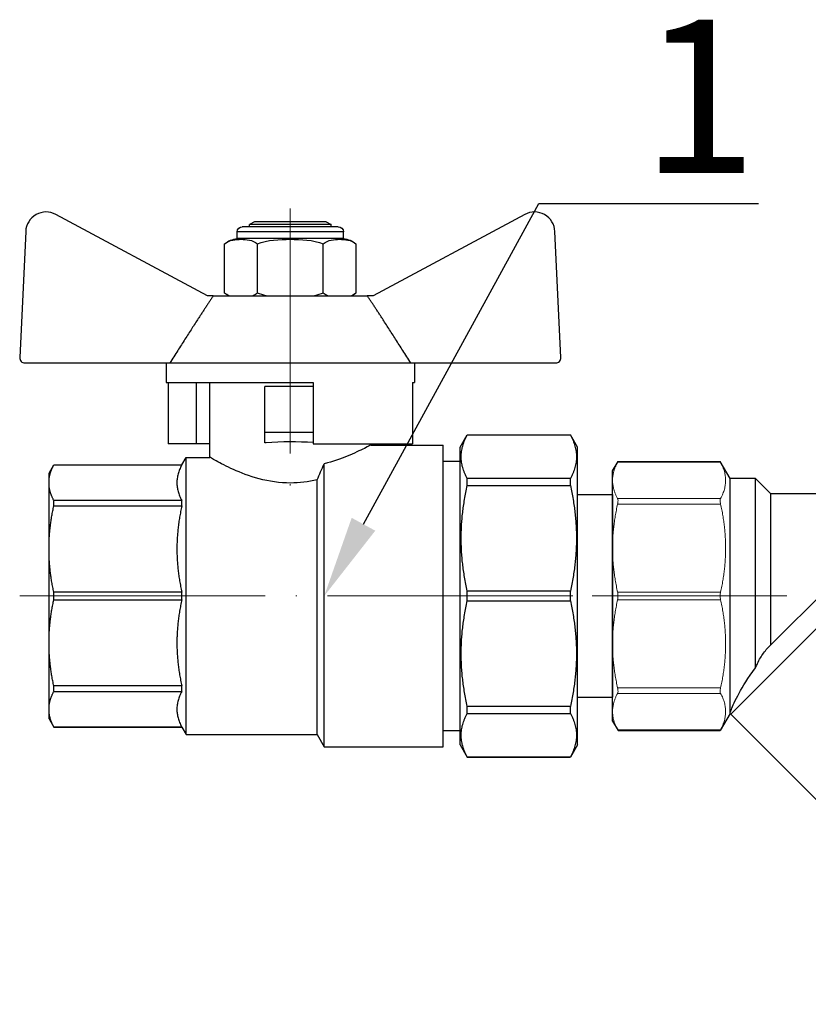
# Model space of a CAD drawing. Units: millimetres. Extents: x 1127 to 2921, y 1160 to 2488.
# Drawn here: x 1292 to 1369, y 1859 to 1955 of the extents above; entities that cross this region are included whole.
import ezdxf
from ezdxf import colors
from ezdxf.entities.mleader import LeaderData, LeaderLine
from ezdxf.math import Vec2, Vec3

# ---------------------------------------------------------------- set-up
doc = ezdxf.new("R2010")
doc.units = ezdxf.units.MM
doc.linetypes.add('ACAD_ISO04W100', pattern=[30, 24, -3, 0, -3])
doc.linetypes.add('CENTER2', pattern=[28.575, 19.05, -3.175, 3.175, -3.175])
for name, color, linetype, lineweight in [('Осевая', 1, 'ACAD_ISO04W100', 15), ('Основная толстая', 7, 'Continuous', 30), ('Основная тонкая', 143, 'Continuous', 15)]:
    doc.layers.add(name, color=color, linetype=linetype, lineweight=lineweight)
doc.styles.add('style1', font='isocpeur.ttf', dxfattribs={"oblique": 15, "height": 3})

# ---------------------------------------------------------------- blocks, each defined once
blk = doc.blocks.new('*U13')
at = {"layer": 'Осевая', "color": 0, "transparency": 16777216}
blk.add_line((-48.825, 0), (9.171, 0), dxfattribs=at)
blk = doc.blocks.new('*U12')
at = {"layer": 'Осевая', "color": 0, "transparency": 16777216}
blk.add_line((0, 16.077), (0, -12.415), dxfattribs=at)
blk = doc.blocks.new('Кран шаровый с полусгоном бабочка ВН Ду15 Ру25')
at = {"color": 7}
blk.add_line((0, 9.922), (0, -9.922), dxfattribs=at)
at = {"layer": 'Основная толстая', "color": 7, "extrusion": (-2e-16, 1, -2e-16)}
for p, q in [((-39.643, 29.393), (-54.481, 37.347)), ((-35.032, 36.637), (-35.532, 36.348)), ((-28.032, 36.637), (-35.032, 36.637)), ((-28.032, 36.637), (-27.532, 36.348)), ((-8.583, 37.347), (-23.421, 29.393)), ((-57.429, 35.68), (-58.008, 23.335)), ((-26.836, 36.137), (-36.228, 36.137)), ((-27.532, 36.348), (-35.532, 36.348)), ((-35.532, 36.137), (-35.532, 36.348)), ((-27.532, 36.137), (-27.532, 36.348)), ((-5.057, 23.335), (-5.635, 35.68)), ((-26.336, 35.637), (-36.728, 35.637)), ((-36.728, 34.979), (-36.728, 35.637)), ((-26.336, 34.979), (-36.728, 34.979)), ((-26.336, 34.979), (-26.336, 35.637)), ((-37.96, 29.637), (-37.96, 34.479)), ((-34.746, 29.637), (-34.746, 34.479)), ((-28.318, 29.637), (-28.318, 34.479)), ((-25.104, 34.479), (-25.104, 29.637)), ((-39.068, 29.393), (-39.643, 29.393)), ((-39.068, 29.393), (-23.997, 29.393)), ((-23.421, 29.393), (-23.997, 29.393)), ((-57.508, 22.811), (-43.317, 22.811)), ((-43.693, 22.811), (-43.693, 20.893)), ((-43.317, 22.811), (-19.747, 22.811)), ((-19.747, 22.811), (-5.556, 22.811)), ((-19.371, 22.811), (-19.371, 20.893)), ((-43.693, 20.893), (-29.282, 20.893)), ((-43.483, 20.893), (-43.483, 14.893)), ((-40.755, 20.893), (-40.755, 14.893)), ((-39.396, 13.566), (-39.396, 20.893)), ((-29.282, 20.5), (-34.032, 20.5)), ((-34.032, 16), (-34.032, 20.5)), ((-29.282, 20.893), (-29.282, 14.893)), ((-19.581, 20.893), (-19.581, 14.893)), ((-19.581, 20.893), (-19.371, 20.893)), ((-34.032, 15), (-34.032, 16)), ((-29.282, 16), (-34.032, 16)), ((-14.921, 14.557), (-14.219, 15.772)), ((-14.219, 15.765), (-14.219, 15.772)), ((-14.219, 15.772), (-4.123, 15.772)), ((-14.219, 15.765), (-4.123, 15.765)), ((-4.123, 15.765), (-4.123, 15.772)), ((-3.421, 14.557), (-4.123, 15.772)), ((-40.755, 14.893), (-43.483, 14.893)), ((-39.396, 14.893), (-40.755, 14.893)), ((-33.898, 15), (-34.032, 15)), ((-29.282, 14.893), (-19.581, 14.893)), ((-23.668, 14.766), (-23.668, 14.893)), ((-23.668, 14.766), (-16.574, 14.766)), ((-16.574, -14.766), (-16.574, 14.766)), ((-14.921, -14.557), (-14.921, 14.557)), ((-3.421, -14.557), (-3.421, 14.557)), ((-42.146, 12.84), (-41.726, 13.566)), ((-41.726, -13.566), (-41.726, 13.566)), ((-41.726, 13.566), (-39.396, 13.566)), ((-55.146, 12.016), (-54.67, 12.84)), ((-54.67, 12.835), (-54.67, 12.84)), ((-54.67, 12.84), (-42.146, 12.84)), ((-54.67, 12.835), (-42.146, 12.835)), ((-42.146, 12.835), (-42.146, 12.84)), ((-28.213, -14.766), (-28.213, 12.931)), ((-16.574, 13.182), (-14.921, 13.182)), ((-55.146, 11.325), (-55.146, 12.016)), ((-55.146, 10.848), (-55.146, 11.325)), ((-55.146, 5.169), (-55.146, 10.848)), ((-28.905, -13.566), (-28.905, 11.362)), ((-4.123, 11.49), (-14.219, 11.49)), ((-14.219, 10.805), (-14.219, 11.49)), ((-14.219, 10.805), (-4.123, 10.805)), ((-4.123, 10.805), (-4.123, 11.49)), ((-3.421, 9.922), (0, 9.922)), ((-42.146, 9.338), (-54.67, 9.338)), ((-54.67, 8.813), (-54.67, 9.338)), ((-54.67, 8.813), (-42.146, 8.813)), ((-42.146, 8.813), (-42.146, 9.338)), ((-55.146, 4.016), (-55.146, 5.169)), ((-55.146, -4.016), (-55.146, 4.016)), ((-42.146, 0.372), (-54.67, 0.372)), ((-54.67, -0.372), (-54.67, 0.372)), ((-42.146, -0.372), (-42.146, 0.372)), ((-4.123, 0.484), (-14.219, 0.484)), ((-14.219, -0.484), (-14.219, 0.484)), ((-4.123, -0.484), (-4.123, 0.484)), ((-54.67, -0.372), (-42.146, -0.372)), ((-14.219, -0.484), (-4.123, -0.484)), ((-55.146, -5.169), (-55.146, -4.016)), ((-55.146, -10.848), (-55.146, -5.169)), ((-42.146, -8.813), (-54.67, -8.813)), ((-54.67, -9.338), (-54.67, -8.813)), ((-54.67, -9.338), (-42.146, -9.338)), ((-42.146, -9.338), (-42.146, -8.813)), ((-3.421, -9.922), (0, -9.922)), ((-55.146, -11.325), (-55.146, -10.848)), ((-55.146, -12.016), (-55.146, -11.325)), ((-4.123, -10.805), (-14.219, -10.805)), ((-14.219, -11.49), (-14.219, -10.805)), ((-14.219, -11.49), (-4.123, -11.49)), ((-4.123, -11.49), (-4.123, -10.805)), ((-55.146, -12.016), (-54.67, -12.84)), ((-42.146, -12.835), (-54.67, -12.835)), ((-54.67, -12.84), (-54.67, -12.835)), ((-54.67, -12.84), (-42.146, -12.84)), ((-42.146, -12.84), (-42.146, -12.835)), ((-42.146, -12.84), (-41.726, -13.566)), ((-16.574, -13.182), (-14.921, -13.182)), ((-41.726, -13.566), (-28.905, -13.566)), ((-28.905, -13.566), (-28.213, -14.766)), ((-28.213, -14.766), (-16.574, -14.766)), ((-14.921, -14.557), (-14.219, -15.772)), ((-3.421, -14.557), (-4.123, -15.772)), ((-4.123, -15.765), (-14.219, -15.765)), ((-14.219, -15.772), (-14.219, -15.765)), ((-14.219, -15.772), (-4.123, -15.772)), ((-4.123, -15.772), (-4.123, -15.765))]:
    blk.add_line(p, q, dxfattribs=at)
at = {"layer": 'Основная толстая', "color": 7}
for centre, radius, start, end in [((-55.431, 35.587), 2, 61.64504, 177.31622), ((-7.633, 35.587), 2, 2.68378, 118.35496), ((-57.508, 23.311), 0.5, 177.31622, 270), ((-5.556, 23.311), 0.5, 270, 2.68378)]:
    blk.add_arc(centre, radius, start, end, dxfattribs=at)
at = {"layer": 'Основная толстая', "color": 7, "extrusion": (0, -2e-16, -1)}
for centre, radius, start, end in [((36.228, 35.637), 0.5, 0, 90), ((26.836, 35.637), 0.5, 90, 180), ((36.478, 32.595), 2.397, 51.80922, 84.01345), ((26.586, 32.595), 2.397, 95.98655, 128.19078), ((36.478, 31.521), 2.397, 297.40125, 308.19078), ((26.586, 31.521), 2.397, 231.80922, 242.59875)]:
    blk.add_arc(centre, radius, start, end, dxfattribs=at)
at = {"layer": 'Основная толстая', "color": 7}
blk.add_ellipse((-31.532, 13.235), major_axis=(-7.864, 0), ratio=0.235294, start_param=-1.86095, end_param=-1.265188, dxfattribs=at)
for points, knots in [([(-37.96, 34.479), (-37.476, 34.859), (-36.867, 34.91), (-35.84, 34.91), (-35.23, 34.859), (-34.746, 34.479)], [0.8022464, 0.8022464, 0.8022464, 0.8022464, 1.1102647, 1.1102647, 1.4182831, 1.4182831, 1.4182831, 1.4182831]), ([(-34.746, 34.479), (-33.778, 34.859), (-32.559, 34.91), (-30.505, 34.91), (-29.286, 34.859), (-28.318, 34.479)], [0.8022464, 0.8022464, 0.8022464, 0.8022464, 1.1102647, 1.1102647, 1.4182831, 1.4182831, 1.4182831, 1.4182831]), ([(-28.318, 34.479), (-27.834, 34.859), (-27.224, 34.91), (-26.198, 34.91), (-25.588, 34.859), (-25.104, 34.479)], [0.8022464, 0.8022464, 0.8022464, 0.8022464, 1.1102647, 1.1102647, 1.4182831, 1.4182831, 1.4182831, 1.4182831]), ([(-23.668, 14.766), (-23.668, 14.766), (-23.874, 14.653), (-24.683, 14.247), (-25.285, 13.958), (-26.592, 13.427), (-27.36, 13.15), (-28.213, 12.931)], [3.6391447, 3.6391447, 3.6391447, 3.6391447, 3.9418524, 3.9418524, 4.2445602, 4.2445602, 4.5185586, 4.5185586, 4.5185586, 4.5185586]), ([(-28.905, 11.362), (-29.752, 11.166), (-30.658, 11.054), (-31.532, 11.054), (-32.551, 11.054), (-33.613, 11.21), (-35.539, 11.721), (-36.406, 12.065), (-37.776, 12.681), (-38.378, 12.998), (-39.189, 13.443), (-39.396, 13.566), (-39.396, 13.566)], [-0.262084, -0.262084, -0.262084, -0.262084, 0, 0, 0, 0.305685, 0.305685, 0.611369, 0.611369, 0.915386, 0.915386, 1.219403, 1.219403, 1.219403, 1.219403])]:
    blk.add_open_spline(points, degree=3, knots=knots, dxfattribs=at)
for points, weights in [([(-39.068, 29.393), (-40.768, 26.826), (-43.317, 22.811)], [1, 1.02272338956, 1]), ([(-19.747, 22.811), (-22.296, 26.826), (-23.997, 29.393)], [1, 1.02272338956, 1]), ([(-14.219, 11.49), (-15.361, 13.627), (-14.219, 15.765)], [1, 1.06929483775, 1]), ([(-4.123, 15.765), (-2.981, 13.627), (-4.123, 11.49)], [1, 1.06929483775, 1]), ([(-55.146, 11.325), (-55.088, 12.055), (-54.67, 12.835)], [1, 1.01283302135, 1]), ([(-42.146, 12.835), (-43.084, 11.087), (-42.146, 9.338)], [5.57200266666, 5.96210520117, 5.57200266666]), ([(-54.67, 9.338), (-55.088, 10.118), (-55.146, 10.848)], [1, 1.01283302135, 1]), ([(-14.219, 0.484), (-15.361, 5.645), (-14.219, 10.805)], [1, 1.06929483775, 1]), ([(-4.123, 10.805), (-2.981, 5.645), (-4.123, 0.484)], [1, 1.06929483775, 1]), ([(-55.146, 5.169), (-55.088, 6.93), (-54.67, 8.813)], [1, 1.01283302135, 1]), ([(-42.146, 8.813), (-43.084, 4.592), (-42.146, 0.372)], [5.57200266666, 5.96210520117, 5.57200266666]), ([(-54.67, 0.372), (-55.088, 2.254), (-55.146, 4.016)], [1, 1.01283302135, 1]), ([(-55.146, -4.016), (-55.088, -2.254), (-54.67, -0.372)], [1, 1.01283302135, 1]), ([(-42.146, -0.372), (-43.084, -4.592), (-42.146, -8.813)], [5.57200266666, 5.96210520117, 5.57200266666]), ([(-14.219, -10.805), (-15.361, -5.645), (-14.219, -0.484)], [1, 1.06929483775, 1]), ([(-4.123, -0.484), (-2.981, -5.645), (-4.123, -10.805)], [1, 1.06929483775, 1]), ([(-54.67, -8.813), (-55.088, -6.93), (-55.146, -5.169)], [1, 1.01283302135, 1]), ([(-55.146, -10.848), (-55.088, -10.118), (-54.67, -9.338)], [1, 1.01283302135, 1]), ([(-42.146, -9.338), (-43.084, -11.087), (-42.146, -12.835)], [5.57200266666, 5.96210520117, 5.57200266666]), ([(-54.67, -12.835), (-55.088, -12.055), (-55.146, -11.325)], [1, 1.01283302135, 1]), ([(-14.219, -15.765), (-15.361, -13.627), (-14.219, -11.49)], [1, 1.06929483775, 1]), ([(-4.123, -11.49), (-2.981, -13.627), (-4.123, -15.765)], [1, 1.06929483775, 1])]:
    blk.add_rational_spline(points, weights, degree=2, dxfattribs=at)
for points in [[(-37.537, 29.393), (-37.684, 29.453), (-37.827, 29.532), (-37.96, 29.637)], [(-34.746, 29.637), (-34.879, 29.532), (-35.022, 29.453), (-35.17, 29.393)], [(-33.899, 29.393), (-34.194, 29.453), (-34.48, 29.532), (-34.746, 29.637)], [(-28.318, 29.637), (-28.584, 29.532), (-28.87, 29.453), (-29.165, 29.393)], [(-27.894, 29.393), (-28.042, 29.453), (-28.185, 29.532), (-28.318, 29.637)], [(-25.104, 29.637), (-25.237, 29.532), (-25.38, 29.453), (-25.527, 29.393)], [(-28.905, 11.362), (-28.682, 11.876), (-28.45, 12.402), (-28.213, 12.931)]]:
    blk.add_open_spline(points, degree=3, dxfattribs=at)
at = {"layer": 'Осевая', "color": 7}
for name, p in [('*U12', (-31.532, 21.852)), ('*U13', (-9.171, 0))]:
    blk.add_blockref(name, p, dxfattribs=at)
blk = doc.blocks.new('*U10')
at = {"layer": 'Осевая', "color": 0, "linetype": 'CENTER2', "transparency": 16777216}
blk.add_line((-7.533, 0), (51.467, 0), dxfattribs=at)
blk = doc.blocks.new('Фильтр сетчатый Ду15 ру20 Китай')
at = {"layer": 'Основная толстая', "color": 7}
for p, q in [((-55, 12.25), (-54.465, 13.177)), ((-54.465, 13.177), (-44.468, 13.177)), ((-43.5, 11.5), (-44.468, 13.177)), ((-11.5, 11.5), (-10.532, 13.177)), ((-10.532, 13.177), (-0.535, 13.177)), ((0, 12.25), (-0.535, 13.177)), ((-55, 11.318), (-55, 12.25)), ((0, 11.318), (0, 12.25)), ((-55, 4.688), (-55, 11.318)), ((-43.5, -11.488), (-43.5, 11.5)), ((-41, 11.5), (-43.5, 11.5)), ((-41, -7.024), (-41, 11.5)), ((-39.5, 10), (-41, 11.5)), ((-15.5, 10), (-14, 11.5)), ((-14, -8.928), (-14, 11.5)), ((-11.5, 11.5), (-14, 11.5)), ((-11.5, -10.036), (-11.5, 11.5)), ((0, 4.688), (0, 11.318)), ((-39.5, -4.8), (-39.5, 10)), ((-15.5, 10), (-39.5, 10)), ((-15.5, -7.163), (-15.5, 10)), ((-55, -4.688), (-55, 4.688)), ((0, -4.688), (0, 4.688)), ((-33.627, 1.073), (-39.859, -5.159)), ((-55, -11.318), (-55, -4.688)), ((0, -11.318), (0, -4.688)), ((-11.419, -10.161), (-28.133, -26.875)), ((-10.314, -10.47), (-28.133, -28.289)), ((-55, -12.25), (-55, -11.318)), ((-43.502, -11.503), (-44.468, -13.177)), ((0, -12.25), (0, -11.318)), ((-55, -12.25), (-54.465, -13.177)), ((-43.439, -11.568), (-28.133, -26.875)), ((0, -12.25), (-0.535, -13.177)), ((-54.465, -13.177), (-44.468, -13.177)), ((-3.914, -13.263), (-24.067, -33.415)), ((-4.975, -13.263), (-24.067, -32.355)), ((-5.061, -13.177), (-0.535, -13.177)), ((-5.061, -13.177), (-4.975, -13.263)), ((-4.975, -13.263), (-3.914, -13.263)), ((-3.914, -13.263), (-0.265, -16.912)), ((-0.265, -16.912), (-20.417, -37.065)), ((3.28, -21.625), (-0.153, -18.193)), ((2.218, -25.516), (3.231, -24.502)), ((2.218, -25.516), (1.326, -26.408)), ((-28.133, -26.875), (-28.133, -28.289)), ((1.326, -26.408), (-4.798, -32.531)), ((-28.133, -28.289), (-24.067, -32.355)), ((-24.067, -32.355), (-24.067, -33.415)), ((-4.798, -32.531), (-10.922, -38.655)), ((-24.067, -33.415), (-20.417, -37.065)), ((-17.318, -35.903), (-19.137, -37.177)), ((-13.25, -39.972), (-17.318, -35.903)), ((-10.922, -38.655), (-11.869, -39.602)), ((-11.869, -39.602), (-13.25, -39.972))]:
    blk.add_line(p, q, dxfattribs=at)
for centre, radius, start, end in [((-42.025, -10.154), 2, 222.42069, 225), ((-0.972, -17.619), 1, 325, 45), ((1.865, -23.039), 2, 315, 45), ((-19.71, -36.357), 1, 225, 305)]:
    blk.add_arc(centre, radius, start, end, dxfattribs=at)
blk.add_ellipse((-24.07, -13.259), major_axis=(-19.889, 1.694), ratio=0.267949, start_param=-2.805502, end_param=-2.311543, dxfattribs=at)
for points, knots in [([(-33.627, 1.073), (-33.315, 1.385), (-33.009, 1.678), (-32.064, 2.524), (-31.473, 2.965), (-30.692, 3.368), (-30.418, 3.48), (-29.991, 3.562), (-29.831, 3.573), (-29.552, 3.538), (-29.435, 3.503), (-29.216, 3.386), (-29.121, 3.307), (-28.983, 3.139), (-28.935, 3.06), (-28.895, 2.977)], [3.203187, 3.203187, 3.203187, 3.203187, 3.385073, 3.385073, 3.769867, 3.769867, 3.946347, 3.946347, 4.046728, 4.046728, 4.126477, 4.126477, 4.20942, 4.20942, 4.271969, 4.271969, 4.271969, 4.271969]), ([(-15.5, -7.163), (-16.098, -6.86), (-16.722, -6.54), (-18.497, -5.606), (-19.662, -4.968), (-22.699, -3.191), (-25.052, -1.671), (-26.723, 0), (-27.212, 0.489), (-27.685, 1.032), (-28.401, 2.051), (-28.671, 2.51), (-28.895, 2.977)], [-1.294582, -1.294582, -1.294582, -1.294582, -1.086587, -1.086587, -0.708854, -0.708854, 0, 0, 0, 0.207345, 0.207345, 0.363224, 0.363224, 0.363224, 0.363224]), ([(-41, -7.024), (-40.941, -6.883), (-40.879, -6.745), (-40.632, -6.227), (-40.433, -5.885), (-40.106, -5.43), (-39.982, -5.282), (-39.859, -5.159)], [5.5274618, 5.5274618, 5.5274618, 5.5274618, 5.5805017, 5.5805017, 5.7326758, 5.7326758, 5.8246489, 5.8246489, 5.8246489, 5.8246489]), ([(-43.5, -11.488), (-43.498, -11.483), (-43.497, -11.478), (-43.477, -11.42), (-43.439, -11.305), (-43.243, -10.79), (-43.009, -10.23), (-42.254, -8.847), (-41.748, -8.022), (-41, -7.024)], [3.137621, 3.137621, 3.137621, 3.137621, 3.1605482, 3.1605482, 3.322355, 3.322355, 3.6353603, 3.6353603, 3.9156448, 3.9156448, 3.9156448, 3.9156448])]:
    blk.add_open_spline(points, degree=3, knots=knots, dxfattribs=at)
at = {"layer": 'Основная тонкая', "color": 7}
for p, q in [((-54.506, 13.101), (-44.427, 13.101)), ((-10.573, 13.101), (-0.494, 13.101)), ((-54.506, 9.534), (-44.427, 9.534)), ((-54.506, 8.993), (-44.427, 8.993)), ((-10.573, 9.534), (-0.494, 9.534)), ((-10.573, 8.993), (-0.494, 8.993)), ((-43.439, -11.568), (-28.895, 2.977)), ((-19.547, 1.323), (-19.547, 0.733)), ((-17.34, 0.043), (-19.547, 1.323)), ((-54.506, 0.383), (-44.427, 0.383)), ((-21.609, 0.733), (-19.547, 0.733)), ((-21.609, 0.733), (-21.609, -0.646)), ((-19.547, -1.135), (-17.34, 0.043)), ((-10.573, 0.383), (-0.494, 0.383)), ((-54.506, -0.383), (-44.427, -0.383)), ((-19.547, -0.646), (-21.609, -0.646)), ((-19.547, -0.646), (-19.547, -1.135)), ((-10.573, -0.383), (-0.494, -0.383)), ((-44.427, -8.993), (-54.506, -8.993)), ((-54.506, -9.534), (-44.427, -9.534)), ((-0.494, -8.993), (-10.573, -8.993)), ((-10.573, -9.534), (-0.494, -9.534)), ((-54.506, -13.101), (-44.427, -13.101)), ((-5.144, -13.101), (-0.494, -13.101)), ((-0.194, -18.234), (-19.137, -37.177)), ((-0.153, -18.193), (-0.194, -18.234)), ((3.238, -21.666), (-0.194, -18.234)), ((-1.675, -20.345), (2.49, -24.51)), ((3.28, -21.625), (3.238, -21.666)), ((-0.722, -27.626), (-4.854, -23.494)), ((-1.947, -28.851), (-6.079, -24.719)), ((3.231, -24.502), (3.28, -24.454)), ((-8.479, -35.383), (-12.611, -31.251)), ((-9.703, -36.608), (-13.835, -32.476)), ((-12.969, -39.874), (-17.101, -35.742))]:
    blk.add_line(p, q, dxfattribs=at)
blk.add_circle((0.859, -21.218), 1, dxfattribs=at)
for points, weights in [([(-54.506, 13.101), (-55, 12.179), (-55, 11.318)], [1.00137500588, 1.01802620137, 1]), ([(-44.427, 9.534), (-43.471, 11.318), (-44.427, 13.101)], [1.0027816444, 1.07288466205, 1.0027816444]), ([(-10.573, 13.101), (-11.529, 11.318), (-10.573, 9.534)], [1.0027816444, 1.07288466205, 1.0027816444]), ([(0, 11.318), (0, 12.179), (-0.494, 13.101)], [1, 1.01802620137, 1.00137500588]), ([(-55, 11.318), (-55, 10.456), (-54.506, 9.534)], [1, 1.01802620137, 1.00137500588]), ([(-0.494, 9.534), (0, 10.456), (0, 11.318)], [1.00137500588, 1.01802620137, 1]), ([(-54.506, 8.993), (-55, 6.768), (-55, 4.688)], [1.00137500588, 1.01802620135, 1]), ([(-44.427, 0.383), (-43.471, 4.688), (-44.427, 8.993)], [1.0027816444, 1.072884662, 1.0027816444]), ([(-10.573, 8.993), (-11.529, 4.688), (-10.573, 0.383)], [1.0027816444, 1.072884662, 1.00278164439]), ([(0, 4.688), (0, 6.768), (-0.494, 8.993)], [1, 1.01802620135, 1.00137500588]), ([(-55, 4.688), (-55, 2.608), (-54.506, 0.383)], [1, 1.01802620135, 1.00137500588]), ([(-0.494, 0.383), (0, 2.608), (0, 4.688)], [1.00137500588, 1.01802620135, 1]), ([(-54.506, -0.383), (-55, -2.608), (-55, -4.688)], [1.00137500588, 1.01802620135, 1]), ([(-44.427, -8.993), (-43.471, -4.688), (-44.427, -0.383)], [1.0027816444, 1.072884662, 1.00278164439]), ([(-10.573, -0.383), (-11.529, -4.688), (-10.573, -8.993)], [1.0027816444, 1.072884662, 1.00278164439]), ([(0, -4.688), (0, -2.608), (-0.494, -0.383)], [1, 1.01802620135, 1.00137500588]), ([(-55, -4.688), (-55, -6.768), (-54.506, -8.993)], [1, 1.01802620135, 1.00137500588]), ([(-0.494, -8.993), (0, -6.768), (0, -4.688)], [1.00137500588, 1.01802620135, 1]), ([(-54.506, -9.534), (-55, -10.456), (-55, -11.318)], [1.00137500588, 1.01802620135, 1]), ([(-44.427, -13.101), (-43.471, -11.318), (-44.427, -9.534)], [1.0027816444, 1.072884662, 1.00278164439]), ([(-10.573, -9.534), (-10.837, -10.027), (-10.959, -10.494)], [1.0027816444, 1.02121203174, 1.02995156156]), ([(0, -11.318), (0, -10.456), (-0.494, -9.534)], [1, 1.01802620135, 1.00137500588]), ([(-10.314, -10.47), (-10.64, -10.482), (-10.959, -10.494)], [1.00190023972, 1.00179904234, 1.00160596742]), ([(-55, -11.318), (-55, -12.179), (-54.506, -13.101)], [1, 1.01802620135, 1.00137500588]), ([(-0.494, -13.101), (0, -12.179), (0, -11.318)], [1.00137500588, 1.01802620135, 1]), ([(-0.194, -18.234), (-1.011, -19.399), (-1.675, -20.345)], [1.69954809264, 1.87821382236, 2.05302238617]), ([(-4.854, -23.494), (-3.028, -22.139), (-1.675, -20.345)], [43.15442748, 47.4098962358, 43.3978871241]), ([(-12.611, -31.251), (-9.103, -28.226), (-6.079, -24.719)], [43.1544274903, 47.5352107643, 43.1544274883]), ([(1.326, -26.408), (2.058, -25.675), (2.49, -24.51)], [1.52095280194, 1.52095280194, 1.45564894323]), ([(2.49, -24.51), (2.348, -25.035), (2.218, -25.516)], [1.00965506021, 1.0103751188, 1.00920460683]), ([(-0.722, -27.626), (0.549, -27.185), (1.326, -26.408)], [1.4474828366, 1.52095280194, 1.52095280194]), ([(-4.798, -32.531), (-3.244, -30.977), (-1.947, -28.851)], [1.95682030846, 1.95682030846, 1.86229566542]), ([(-17.101, -35.742), (-15.227, -34.35), (-13.835, -32.476)], [43.1544275067, 47.5352108066, 43.154427506]), ([(-8.479, -35.383), (-6.352, -34.085), (-4.798, -32.531)], [1.86229566551, 1.95682030846, 1.95682030846]), ([(-10.922, -38.655), (-10.145, -37.878), (-9.703, -36.608)], [1.52095280298, 1.52095280298, 1.44748283701]), ([(-12.969, -39.874), (-11.699, -39.432), (-10.922, -38.655)], [1.44748283703, 1.52095280298, 1.52095280298])]:
    blk.add_rational_spline(points, weights, degree=2, dxfattribs=at)
for points in [[(-54.465, 13.177), (-54.465, 13.177), (-54.479, 13.151), (-54.506, 13.101)], [(-44.427, 13.101), (-44.454, 13.151), (-44.468, 13.177), (-44.468, 13.177)], [(-10.532, 13.177), (-10.532, 13.177), (-10.546, 13.151), (-10.573, 13.101)], [(-0.494, 13.101), (-0.521, 13.151), (-0.535, 13.177), (-0.535, 13.177)], [(-54.506, 9.534), (-54.479, 9.484), (-54.465, 9.408), (-54.465, 9.317)], [(-54.465, 9.317), (-54.465, 9.227), (-54.479, 9.114), (-54.506, 8.993)], [(-44.468, 9.317), (-44.468, 9.408), (-44.454, 9.484), (-44.427, 9.534)], [(-44.427, 8.993), (-44.454, 9.114), (-44.468, 9.227), (-44.468, 9.317)], [(-10.573, 9.534), (-10.546, 9.484), (-10.532, 9.408), (-10.532, 9.317)], [(-10.532, 9.317), (-10.532, 9.227), (-10.546, 9.114), (-10.573, 8.993)], [(-0.535, 9.317), (-0.535, 9.408), (-0.521, 9.484), (-0.494, 9.534)], [(-0.494, 8.993), (-0.521, 9.114), (-0.535, 9.227), (-0.535, 9.317)], [(-54.506, 0.383), (-54.479, 0.261), (-54.465, 0.128), (-54.465, 0)], [(-54.465, 0), (-54.465, -0.128), (-54.479, -0.261), (-54.506, -0.383)], [(-44.468, 0), (-44.468, 0.128), (-44.454, 0.261), (-44.427, 0.383)], [(-44.427, -0.383), (-44.454, -0.261), (-44.468, -0.128), (-44.468, 0)], [(-10.573, 0.383), (-10.546, 0.261), (-10.532, 0.128), (-10.532, 0)], [(-10.532, 0), (-10.532, -0.128), (-10.546, -0.261), (-10.573, -0.383)], [(-0.535, 0), (-0.535, 0.128), (-0.521, 0.261), (-0.494, 0.383)], [(-0.494, -0.383), (-0.521, -0.261), (-0.535, -0.128), (-0.535, 0)], [(-15.5, -7.163), (-15.01, -7.749), (-14.509, -8.337), (-14, -8.928)], [(-54.506, -8.993), (-54.479, -9.114), (-54.465, -9.227), (-54.465, -9.317)], [(-54.465, -9.317), (-54.465, -9.408), (-54.479, -9.484), (-54.506, -9.534)], [(-44.468, -9.317), (-44.468, -9.227), (-44.454, -9.114), (-44.427, -8.993)], [(-44.427, -9.534), (-44.454, -9.484), (-44.468, -9.408), (-44.468, -9.317)], [(-11.5, -10.036), (-12.272, -9.696), (-13.114, -9.323), (-14, -8.928)], [(-10.573, -8.993), (-10.546, -9.114), (-10.532, -9.227), (-10.532, -9.317)], [(-10.532, -9.317), (-10.532, -9.408), (-10.546, -9.484), (-10.573, -9.534)], [(-0.535, -9.317), (-0.535, -9.227), (-0.521, -9.114), (-0.494, -8.993)], [(-0.494, -9.534), (-0.521, -9.484), (-0.535, -9.408), (-0.535, -9.317)], [(-11.419, -10.161), (-11.446, -10.119), (-11.473, -10.078), (-11.5, -10.036)], [(-43.502, -11.503), (-43.502, -11.503), (-43.501, -11.498), (-43.5, -11.488)], [(-54.506, -13.101), (-54.479, -13.151), (-54.465, -13.177), (-54.465, -13.177)], [(-44.468, -13.177), (-44.468, -13.177), (-44.454, -13.151), (-44.427, -13.101)], [(-0.535, -13.177), (-0.535, -13.177), (-0.521, -13.151), (-0.494, -13.101)]]:
    blk.add_open_spline(points, degree=3, dxfattribs=at)
for points, knots in [([(-10.959, -10.494), (-11.072, -10.412), (-11.182, -10.332), (-11.333, -10.223), (-11.376, -10.192), (-11.419, -10.161)], [1.9263578, 1.9263578, 1.9263578, 1.9263578, 2.0116145, 2.0116145, 2.0467666, 2.0467666, 2.0467666, 2.0467666]), ([(-5.061, -13.177), (-5.061, -13.177), (-5.067, -13.171), (-5.093, -13.148), (-5.112, -13.13), (-5.139, -13.106), (-5.142, -13.103), (-5.144, -13.101)], [0.18607581, 0.18607581, 0.18607581, 0.18607581, 0.20479829, 0.20479829, 0.22352077, 0.22352077, 0.22546198, 0.22546198, 0.22546198, 0.22546198]), ([(3.231, -24.502), (3.407, -24.326), (3.573, -24.078), (3.763, -23.62), (3.822, -23.328), (3.823, -22.834), (3.765, -22.543), (3.577, -22.087), (3.413, -21.841), (3.238, -21.666)], [0.8914665, 0.8914665, 0.8914665, 0.8914665, 0.9660694, 0.9660694, 1.0404049, 1.0404049, 1.114504, 1.114504, 1.188438, 1.188438, 1.188438, 1.188438]), ([(-6.079, -24.719), (-6.046, -24.681), (-6.012, -24.643), (-5.779, -24.378), (-5.576, -24.161), (-5.399, -23.984)], [0.7671633, 0.7671633, 0.7671633, 0.7671633, 0.7815983, 0.7815983, 0.8682541, 0.8682541, 0.8682541, 0.8682541]), ([(-5.399, -23.984), (-5.222, -23.807), (-5.052, -23.651), (-4.896, -23.526), (-4.874, -23.509), (-4.854, -23.494)], [0.8682541, 0.8682541, 0.8682541, 0.8682541, 0.9549098, 0.9549098, 0.9693448, 0.9693448, 0.9693448, 0.9693448]), ([(-1.33, -28.053), (-1.148, -27.871), (-0.961, -27.73), (-0.77, -27.644), (-0.746, -27.635), (-0.722, -27.626)], [0.9305978, 0.9305978, 0.9305978, 0.9305978, 1.0196426, 1.0196426, 1.033167, 1.033167, 1.033167, 1.033167]), ([(-1.947, -28.851), (-1.922, -28.811), (-1.897, -28.771), (-1.703, -28.472), (-1.512, -28.235), (-1.33, -28.053)], [0.8280286, 0.8280286, 0.8280286, 0.8280286, 0.841553, 0.841553, 0.9305978, 0.9305978, 0.9305978, 0.9305978]), ([(-13.345, -31.93), (-13.168, -31.753), (-12.952, -31.55), (-12.687, -31.317), (-12.649, -31.284), (-12.611, -31.251)], [0.8682541, 0.8682541, 0.8682541, 0.8682541, 0.9549098, 0.9549098, 0.9693448, 0.9693448, 0.9693448, 0.9693448]), ([(-13.835, -32.476), (-13.82, -32.455), (-13.804, -32.434), (-13.679, -32.277), (-13.522, -32.107), (-13.345, -31.93)], [0.7671633, 0.7671633, 0.7671633, 0.7671633, 0.7815983, 0.7815983, 0.8682541, 0.8682541, 0.8682541, 0.8682541]), ([(-9.276, -35.999), (-9.095, -35.817), (-8.857, -35.627), (-8.559, -35.433), (-8.519, -35.407), (-8.479, -35.383)], [0.9305978, 0.9305978, 0.9305978, 0.9305978, 1.0196426, 1.0196426, 1.033167, 1.033167, 1.033167, 1.033167]), ([(-17.318, -35.903), (-17.318, -35.903), (-17.265, -35.863), (-17.141, -35.771), (-17.122, -35.757), (-17.101, -35.742)], [0.8682541, 0.8682541, 0.8682541, 0.8682541, 0.9549098, 0.9549098, 0.9693448, 0.9693448, 0.9693448, 0.9693448]), ([(-9.703, -36.608), (-9.695, -36.584), (-9.685, -36.559), (-9.599, -36.369), (-9.458, -36.181), (-9.276, -35.999)], [0.8280286, 0.8280286, 0.8280286, 0.8280286, 0.841553, 0.841553, 0.9305978, 0.9305978, 0.9305978, 0.9305978]), ([(-13.25, -39.972), (-13.25, -39.972), (-13.177, -39.946), (-13.016, -39.89), (-12.993, -39.882), (-12.969, -39.874)], [0.9305978, 0.9305978, 0.9305978, 0.9305978, 1.0196426, 1.0196426, 1.033167, 1.033167, 1.033167, 1.033167])]:
    blk.add_open_spline(points, degree=3, knots=knots, dxfattribs=at)
at = {"layer": 'Осевая', "color": 7, "linetype": 'CENTER2'}
blk.add_blockref('*U10', (-49.467, 0), dxfattribs=at)

msp = doc.modelspace()

# ---------------------------------------------------------------- block references
for name, p in [('Кран шаровый с полусгоном бабочка ВН Ду15 Ру25', (1350.168, 1898.609, -5.763)), ('Фильтр сетчатый Ду15 ру20 Китай', (1405.168, 1898.609, -5.763))]:
    msp.add_blockref(name, p)

# ---------------------------------------------------------------- leaders
ml = msp.add_multileader_mtext('Standard')
ml.set_content('1', color=256, style='style1')
ml.set_leader_properties()
ml.build(insert=Vec2(0, 0))
ml.multileader.update_dxf_attribs({"text_left_attachment_type": 5, "text_right_attachment_type": 5, "arrow_head_size": 8})
ctx = ml.context
ctx.base_point, ctx.char_height, ctx.arrow_head_size, ctx.plane_origin = Vec3(1350.969, 1937.019, -5.763), 15, 8, Vec3(1328.356, 1898.411, -5.763)
ctx.left_attachment, ctx.right_attachment = 5, 5
notes = []
notes.append((ctx, [(0, (1, 1, 0), (1342.969, 1937.019, -5.763), (1, 0), 8, [(0, [(1321.956, 1898.609, -5.763)], 0, [])])]))
ctx.mtext.insert, ctx.mtext.flow_direction = Vec3(1352.969, 1955.019, -5.763), 5
for ctx, leaders in notes:
    for number, flags, end, landing, length, lines in leaders:
        leader = LeaderData()
        leader.index, (leader.has_last_leader_line, leader.has_dogleg_vector, leader.attachment_direction) = number, flags
        leader.last_leader_point, leader.dogleg_vector, leader.dogleg_length = Vec3(end), Vec3(landing), length
        for number, points, colour, breaks in lines:
            line = LeaderLine()
            line.index, line.vertices, line.color, line.breaks = number, Vec3.list(points), colors.encode_raw_color(colour), breaks
            leader.lines.append(line)
        ctx.leaders.append(leader)

doc.saveas('drawing.dxf')
